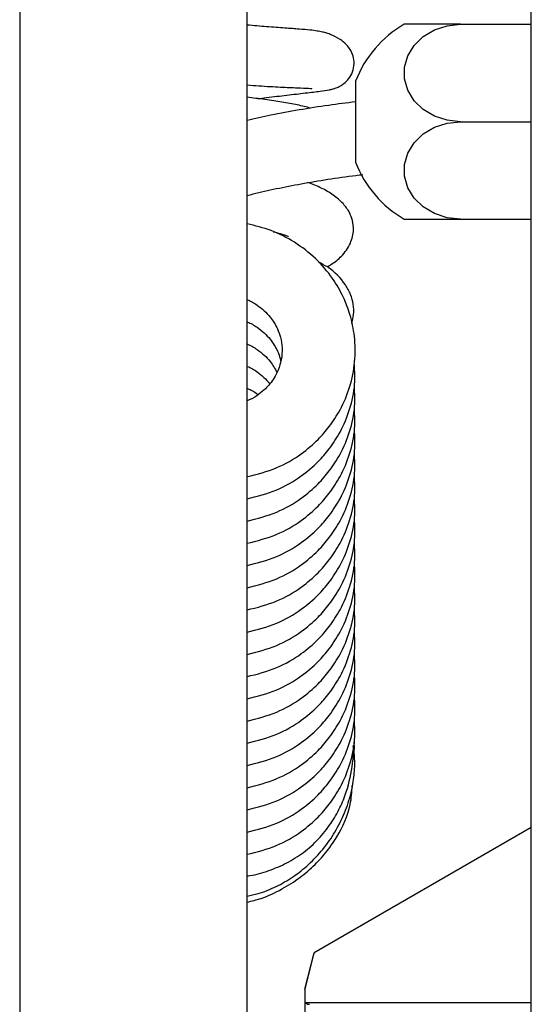
# Model space of a CAD drawing. Units: millimetres. Extents: x 0 to 210, y 0 to 297.
# Drawn here: x 47 to 51, y 158 to 164 of the extents above; entities that cross this region are included whole.
import ezdxf

# ---------------------------------------------------------------- set-up
doc = ezdxf.new("R2010")
doc.units = ezdxf.units.MM

msp = doc.modelspace()

# ---------------------------------------------------------------- linework, layer by layer
at = {"color": 7, "linetype": 'Continuous', "lineweight": 25}
for p, q in [((50.6407, 154.71405), (50.6407, 174.80388)), ((47.4907, 171.73118), (47.4907, 157.72024)), ((48.8907, 157.72023), (48.8907, 171.73118)), ((50.2047, 163.90071), (49.85829, 163.90071)), ((50.2047, 163.90071), (50.6407, 163.90071)), ((49.55856, 163.55071), (49.55856, 163.05071)), ((50.2047, 163.30071), (50.6407, 163.30071)), ((49.85829, 162.70071), (50.2047, 162.70071)), ((50.2047, 162.70071), (50.6407, 162.70071)), ((50.6407, 158.95273), (49.30459, 158.18133)), ((49.24698, 157.95778), (49.30072, 158.17305)), ((49.24873, 157.95756), (49.30459, 158.18133)), ((49.30459, 158.18133), (49.30072, 158.17305)), ((49.24698, 157.95778), (49.24698, 156.79109)), ((49.24873, 157.95756), (49.24698, 157.95778)), ((49.24873, 157.87562), (49.24873, 157.95756)), ((49.26032, 157.86402), (49.24873, 157.87562)), ((49.24873, 157.87562), (50.6407, 157.87562))]:
    msp.add_line(p, q, dxfattribs=at)
at = {"color": 7, "linetype": 'Continuous', "lineweight": 25, "flags": 128}
for points in [[(50.2047, 163.30071), (50.1218, 163.30943), (50.04372, 163.33507), (49.97499, 163.37615), (49.91961, 163.43029), (49.8808, 163.49433), (49.86082, 163.56455), (49.86082, 163.63687), (49.8808, 163.70709), (49.91961, 163.77113), (49.97499, 163.82526), (50.04372, 163.86634), (50.1218, 163.89199), (50.2047, 163.90071)], [(50.2047, 162.70071), (50.1218, 162.70943), (50.04372, 162.73507), (49.97499, 162.77615), (49.91961, 162.83029), (49.8808, 162.89433), (49.86082, 162.96455), (49.86082, 163.03687), (49.8808, 163.10709), (49.91961, 163.17113), (49.97499, 163.22526), (50.04372, 163.26634), (50.1218, 163.29199), (50.2047, 163.30071)]]:
    msp.add_lwpolyline(points, dxfattribs=at)
at = {"color": 7, "linetype": 'Continuous', "lineweight": 25}
for start, end in [(120, 158.847967), (201.152033, 240)]:
    msp.add_arc((50.2047, 163.30071), 0.69282, start, end, dxfattribs=at)
msp.add_ellipse((49.28532, 157.86402), major_axis=(0.025, 0), ratio=0.0116419, start_param=3.153234, end_param=4.2571864, dxfattribs=at)
for points, knots in [([(48.95763, 163.44271), (48.97518, 163.44494), (49.03846, 163.45298), (49.13942, 163.46485), (49.25535, 163.47836), (49.33844, 163.48846), (49.38263, 163.49434), (49.41313, 163.5009), (49.428, 163.50522), (49.44335, 163.51059), (49.46445, 163.52074), (49.49151, 163.53858), (49.52005, 163.56691), (49.54188, 163.60638), (49.55239, 163.65566), (49.54659, 163.70361), (49.52779, 163.74407), (49.50006, 163.77894), (49.45893, 163.81263), (49.41672, 163.8338), (49.38045, 163.84668), (49.34876, 163.85497), (49.31904, 163.86013), (49.27486, 163.86562), (49.21236, 163.87091), (49.12424, 163.8774), (49.01602, 163.8851), (48.93163, 163.89247), (48.8907, 163.89605)], [0, 0, 0, 0, 0.028796, 0.1038363, 0.1833881, 0.2670513, 0.3299741, 0.3491628, 0.3561522, 0.3619253, 0.375686, 0.3912894, 0.4154711, 0.4469293, 0.4775676, 0.5034353, 0.5265859, 0.5462221, 0.5734383, 0.6091737, 0.6282776, 0.6503691, 0.6847374, 0.7327345, 0.7939787, 0.8624469, 0.933293, 1, 1, 1, 1]), ([(48.8907, 163.52735), (48.91515, 163.52545), (48.99063, 163.51958), (49.09932, 163.51427), (49.20458, 163.50929), (49.26156, 163.50721), (49.2894, 163.50562), (49.29012, 163.50622), (49.29036, 163.50642)], [0, 0, 0, 0, 0.1166369, 0.3601903, 0.6001092, 0.8368312, 0.9446663, 1, 1, 1, 1]), ([(49.28144, 163.38408), (49.26873, 163.3876), (49.22943, 163.39847), (49.1541, 163.41284), (49.05547, 163.42918), (48.96623, 163.44193), (48.90856, 163.44921), (48.8907, 163.45147)], [0, 0, 0, 0, 0.1181022, 0.3651264, 0.6200696, 0.8823704, 1, 1, 1, 1]), ([(49.55856, 163.42302), (49.50301, 163.41608), (49.38393, 163.4012), (49.21015, 163.37363), (49.04169, 163.34297), (48.9391, 163.31996), (48.8907, 163.30911)], [0, 0, 0, 0, 0.2316764, 0.4966965, 0.7625792, 1, 1, 1, 1]), ([(48.8907, 162.84572), (48.90311, 162.84908), (48.95896, 162.86418), (49.06997, 162.88879), (49.22299, 162.91919), (49.3876, 162.94631), (49.5149, 162.96498), (49.58911, 162.9734), (49.60315, 162.97499)], [0, 0, 0, 0, 0.0626231, 0.2817323, 0.5025658, 0.724728, 0.9479123, 1, 1, 1, 1]), ([(49.3834, 162.40691), (49.39271, 162.41211), (49.42424, 162.42969), (49.47907, 162.47411), (49.53021, 162.54672), (49.54909, 162.62515), (49.54279, 162.68997), (49.52074, 162.74636), (49.48192, 162.79997), (49.42104, 162.85181), (49.34981, 162.89351), (49.29363, 162.91485), (49.26572, 162.92545)], [0, 0, 0, 0, 0.0478178, 0.1618134, 0.303135, 0.4272107, 0.5098546, 0.5831199, 0.6738562, 0.7779947, 0.8896878, 1, 1, 1, 1]), ([(48.8907, 161.11415), (48.9528, 161.12978), (49.07189, 161.15976), (49.21729, 161.24493), (49.3228, 161.33423), (49.40244, 161.42607), (49.47136, 161.53287), (49.52762, 161.66662), (49.5583, 161.82008), (49.55689, 161.97186), (49.52954, 162.1056), (49.48376, 162.226), (49.4156, 162.34458), (49.31539, 162.46151), (49.18633, 162.56102), (49.0432, 162.63439), (48.94063, 162.65962), (48.8907, 162.6719)], [0, 0, 0, 0, 0.0845648, 0.1621763, 0.2234838, 0.2707592, 0.3262322, 0.3952468, 0.4674985, 0.5393176, 0.6018567, 0.6531677, 0.713652, 0.7868146, 0.8603626, 0.9320316, 1, 1, 1, 1]), ([(49.05188, 162.62291), (49.06092, 162.62083), (49.09491, 162.61303), (49.12978, 162.60133), (49.14642, 162.59331), (49.14443, 162.5948), (49.14428, 162.59491)], [0, 0, 0, 0, 0.1571591, 0.5913725, 0.9698754, 1, 1, 1, 1]), ([(49.53514, 162.0578), (49.5399, 162.07625), (49.55015, 162.11598), (49.54686, 162.17624), (49.52958, 162.23877), (49.48398, 162.31945), (49.42032, 162.39002), (49.34879, 162.42657), (49.32966, 162.43634)], [0, 0, 0, 0, 0.1206818, 0.2598982, 0.399182, 0.5494266, 0.8794922, 1, 1, 1, 1]), ([(48.8907, 162.20415), (48.89125, 162.20397), (48.91411, 162.19666), (48.96576, 162.16382), (49.03325, 162.105), (49.07586, 162.03401), (49.09874, 161.96924), (49.10859, 161.90508), (49.10392, 161.83674), (49.08545, 161.77436), (49.06034, 161.72518), (49.03317, 161.6869), (49.0022, 161.65263), (48.96174, 161.61923), (48.92361, 161.59375), (48.89686, 161.58419), (48.8907, 161.58199)], [0, 0, 0, 0, 0.0019706, 0.0816606, 0.2137017, 0.3222857, 0.3925743, 0.4788914, 0.5766664, 0.663032, 0.7338963, 0.7893119, 0.8396909, 0.9022173, 0.9775, 1, 1, 1, 1]), ([(48.8907, 162.0673), (48.89125, 162.06712), (48.91411, 162.05981), (48.96569, 162.02696), (49.03362, 161.9682), (49.07493, 161.89706), (49.09418, 161.84965), (49.09718, 161.82788), (49.09775, 161.82379)], [0, 0, 0, 0, 0.0048195, 0.1997182, 0.5226524, 0.7882174, 0.9601228, 1, 1, 1, 1]), ([(48.8907, 161.93045), (48.89125, 161.93027), (48.91411, 161.92296), (48.96551, 161.89003), (49.03286, 161.83327), (49.06186, 161.77932), (49.07439, 161.75601)], [0, 0, 0, 0, 0.00627293, 0.25994714, 0.68026831, 1, 1, 1, 1]), ([(48.8907, 160.9773), (48.9528, 160.99293), (49.07189, 161.02291), (49.21729, 161.10808), (49.32281, 161.19738), (49.40241, 161.28922), (49.47149, 161.39603), (49.52698, 161.52974), (49.55804, 161.67087), (49.55367, 161.76357), (49.55179, 161.80345)], [0, 0, 0, 0, 0.1619903, 0.310661, 0.4281002, 0.5186597, 0.6249225, 0.7571251, 0.8955286, 1, 1, 1, 1]), ([(48.8907, 161.7936), (48.89125, 161.79342), (48.91411, 161.78611), (48.96645, 161.75394), (49.00708, 161.7129), (49.03236, 161.68737)], [0, 0, 0, 0, 0.0092566, 0.3835904, 1, 1, 1, 1]), ([(48.8907, 160.84045), (48.9528, 160.85608), (49.07189, 160.88607), (49.21729, 160.97124), (49.32281, 161.06053), (49.40241, 161.15237), (49.47149, 161.25918), (49.52698, 161.39289), (49.55804, 161.53402), (49.55367, 161.62672), (49.55179, 161.6666)], [0, 0, 0, 0, 0.1619903, 0.310661, 0.4281002, 0.5186597, 0.6249225, 0.7571251, 0.8955286, 1, 1, 1, 1]), ([(48.8907, 161.65675), (48.89125, 161.65658), (48.9141, 161.64925), (48.93805, 161.63681), (48.95597, 161.62015), (48.95784, 161.61841)], [0, 0, 0, 0, 0.0216698, 0.897985, 1, 1, 1, 1]), ([(48.8907, 160.7036), (48.9528, 160.71924), (49.07189, 160.74922), (49.21729, 160.83439), (49.32281, 160.92368), (49.40241, 161.01552), (49.47149, 161.12233), (49.52698, 161.25605), (49.55804, 161.39717), (49.55367, 161.48987), (49.55179, 161.52975)], [0, 0, 0, 0, 0.1619903, 0.310661, 0.4281002, 0.5186597, 0.6249225, 0.7571251, 0.8955286, 1, 1, 1, 1]), ([(48.8907, 160.56675), (48.9528, 160.58239), (49.07189, 160.61237), (49.21729, 160.69754), (49.3228, 160.78683), (49.40242, 160.87867), (49.47148, 160.98548), (49.52707, 161.11919), (49.55855, 161.26408), (49.55382, 161.3606), (49.55168, 161.40428)], [0, 0, 0, 0, 0.1603938, 0.3075993, 0.4238812, 0.5135482, 0.6187637, 0.7496634, 0.886703, 1, 1, 1, 1]), ([(48.8907, 160.42991), (48.9528, 160.44554), (49.07189, 160.47552), (49.21729, 160.56069), (49.32281, 160.64998), (49.40241, 160.74182), (49.47149, 160.84863), (49.527, 160.98235), (49.55816, 161.12437), (49.5537, 161.21798), (49.55176, 161.25876)], [0, 0, 0, 0, 0.1616071, 0.3099262, 0.4270876, 0.5174329, 0.6234444, 0.7553343, 0.8934105, 1, 1, 1, 1]), ([(48.8907, 160.29306), (48.9528, 160.30869), (49.07189, 160.33867), (49.21729, 160.42384), (49.32281, 160.51313), (49.40241, 160.60497), (49.47149, 160.71178), (49.52698, 160.8455), (49.55804, 160.98663), (49.55367, 161.07933), (49.55179, 161.1192)], [0, 0, 0, 0, 0.1619903, 0.310661, 0.4281002, 0.5186597, 0.6249225, 0.7571251, 0.8955286, 1, 1, 1, 1]), ([(48.8907, 160.15621), (48.9528, 160.17184), (49.07189, 160.20182), (49.21729, 160.28699), (49.32281, 160.37628), (49.40241, 160.46813), (49.47149, 160.57493), (49.52698, 160.70865), (49.55804, 160.84978), (49.55367, 160.94248), (49.55179, 160.98236)], [0, 0, 0, 0, 0.1619903, 0.310661, 0.4281002, 0.5186597, 0.6249225, 0.7571251, 0.8955286, 1, 1, 1, 1]), ([(48.8907, 160.01936), (48.9528, 160.03499), (49.07189, 160.06497), (49.21729, 160.15014), (49.3228, 160.23944), (49.40242, 160.33128), (49.47148, 160.43809), (49.52707, 160.5718), (49.55855, 160.71669), (49.55382, 160.8132), (49.55168, 160.85688)], [0, 0, 0, 0, 0.16039382, 0.30759934, 0.42388116, 0.51354817, 0.6187637, 0.74966345, 0.88670299, 1, 1, 1, 1]), ([(48.8907, 159.88251), (48.9528, 159.89814), (49.07189, 159.92812), (49.21729, 160.0133), (49.32281, 160.10259), (49.40241, 160.19443), (49.47149, 160.30124), (49.52698, 160.43495), (49.55804, 160.57608), (49.55367, 160.66878), (49.55179, 160.70866)], [0, 0, 0, 0, 0.16199027, 0.31066097, 0.42810019, 0.51865968, 0.62492245, 0.75712509, 0.89552864, 1, 1, 1, 1]), ([(48.8907, 159.74566), (48.9528, 159.7613), (49.07189, 159.79128), (49.21729, 159.87645), (49.3228, 159.96574), (49.40242, 160.05758), (49.47148, 160.16439), (49.52707, 160.2981), (49.55855, 160.44299), (49.55382, 160.5395), (49.55168, 160.58318)], [0, 0, 0, 0, 0.1603938, 0.3075993, 0.4238812, 0.5135482, 0.6187637, 0.7496634, 0.886703, 1, 1, 1, 1]), ([(48.8907, 159.60881), (48.9528, 159.62445), (49.07189, 159.65443), (49.21729, 159.7396), (49.32281, 159.82889), (49.40241, 159.92073), (49.47149, 160.02754), (49.52698, 160.16126), (49.55804, 160.30238), (49.55367, 160.39509), (49.55179, 160.43496)], [0, 0, 0, 0, 0.16199027, 0.31066097, 0.42810019, 0.51865968, 0.62492245, 0.75712509, 0.89552864, 1, 1, 1, 1]), ([(48.8907, 159.47196), (48.9528, 159.4876), (49.07189, 159.51758), (49.21729, 159.60275), (49.32281, 159.69204), (49.40241, 159.78388), (49.47149, 159.89069), (49.52698, 160.02441), (49.55804, 160.16553), (49.55367, 160.25824), (49.55179, 160.29811)], [0, 0, 0, 0, 0.1619903, 0.310661, 0.4281002, 0.5186597, 0.6249225, 0.7571251, 0.8955286, 1, 1, 1, 1]), ([(48.8907, 159.33512), (48.9528, 159.35075), (49.07189, 159.38073), (49.21729, 159.4659), (49.32281, 159.55519), (49.40241, 159.64703), (49.47149, 159.75384), (49.52698, 159.88756), (49.55804, 160.02868), (49.55367, 160.12139), (49.55179, 160.16126)], [0, 0, 0, 0, 0.1619903, 0.310661, 0.4281002, 0.5186597, 0.6249225, 0.7571251, 0.8955286, 1, 1, 1, 1]), ([(48.8907, 159.19827), (48.9528, 159.2139), (49.07189, 159.24388), (49.21729, 159.32905), (49.32281, 159.41834), (49.40241, 159.51018), (49.47149, 159.61699), (49.52698, 159.75071), (49.55804, 159.89184), (49.55367, 159.98454), (49.55179, 160.02442)], [0, 0, 0, 0, 0.1619903, 0.310661, 0.4281002, 0.5186597, 0.6249225, 0.7571251, 0.8955286, 1, 1, 1, 1]), ([(48.8907, 159.06142), (48.9528, 159.07705), (49.07189, 159.10703), (49.21729, 159.1922), (49.3228, 159.2815), (49.40242, 159.37334), (49.47148, 159.48015), (49.52707, 159.61386), (49.55855, 159.75875), (49.55382, 159.85526), (49.55168, 159.89894)], [0, 0, 0, 0, 0.1603938, 0.3075993, 0.4238812, 0.5135482, 0.6187637, 0.7496634, 0.886703, 1, 1, 1, 1]), ([(48.8907, 158.92457), (48.9528, 158.9402), (49.07189, 158.97018), (49.21729, 159.05535), (49.3228, 159.14465), (49.40242, 159.23649), (49.47148, 159.3433), (49.52707, 159.47701), (49.55855, 159.6219), (49.55382, 159.71841), (49.55168, 159.76209)], [0, 0, 0, 0, 0.1603938, 0.3075993, 0.4238812, 0.5135482, 0.6187637, 0.7496634, 0.886703, 1, 1, 1, 1]), ([(48.8907, 158.78772), (48.9528, 158.80335), (49.07189, 158.83333), (49.21729, 158.91851), (49.32281, 159.0078), (49.40241, 159.09964), (49.47149, 159.20645), (49.52698, 159.34016), (49.55804, 159.48129), (49.55367, 159.57399), (49.55179, 159.61387)], [0, 0, 0, 0, 0.16199027, 0.31066097, 0.42810019, 0.51865968, 0.62492245, 0.75712509, 0.89552864, 1, 1, 1, 1]), ([(49.5496, 159.41436), (49.55006, 159.4184), (49.55249, 159.44002), (49.55106, 159.46178), (49.5499, 159.47948)], [0, 0, 0, 0, 0.1868382, 1, 1, 1, 1]), ([(48.8907, 158.53083), (48.91345, 158.53519), (48.97518, 158.54704), (49.07073, 158.58694), (49.17572, 158.64716), (49.27265, 158.72461), (49.3599, 158.81732), (49.4349, 158.92427), (49.49362, 159.04132), (49.53254, 159.16041), (49.55149, 159.27241), (49.55558, 159.37084), (49.54876, 159.43094), (49.54566, 159.45825)], [0, 0, 0, 0, 0.0555305, 0.150681, 0.2471652, 0.346414, 0.4485098, 0.5533077, 0.6605418, 0.7634516, 0.8544636, 0.9338751, 1, 1, 1, 1]), ([(48.8907, 158.65471), (48.89666, 158.6554), (48.94239, 158.66076), (49.02544, 158.68596), (49.137, 158.73217), (49.24046, 158.79737), (49.33177, 158.8792), (49.40654, 158.97309), (49.46303, 159.07184), (49.5136, 159.19568), (49.53885, 159.31846), (49.54709, 159.41351), (49.54496, 159.44792), (49.54463, 159.45312)], [0, 0, 0, 0, 0.0156722, 0.1203028, 0.226014, 0.3333029, 0.4420635, 0.5504377, 0.6519075, 0.7453852, 0.9077198, 0.9860529, 1, 1, 1, 1]), ([(48.8907, 158.49284), (48.9198, 158.5), (48.9945, 158.51837), (49.10441, 158.57038), (49.21565, 158.64103), (49.30854, 158.72097), (49.38442, 158.80566), (49.46489, 158.92482), (49.52886, 159.06084), (49.5361, 159.17241), (49.53869, 159.21227)], [0, 0, 0, 0, 0.0868726, 0.2229784, 0.3501867, 0.4682176, 0.5770111, 0.6782813, 0.885066, 1, 1, 1, 1])]:
    msp.add_open_spline(points, degree=3, knots=knots, dxfattribs=at)

doc.saveas('drawing.dxf')
